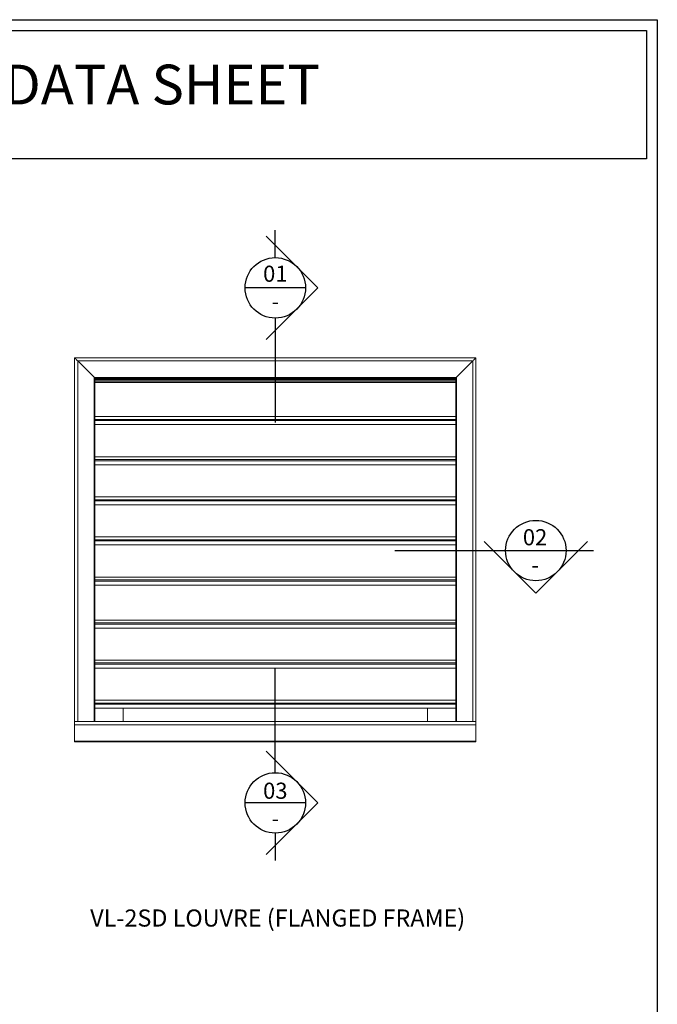
# Model space of a CAD drawing. Units: millimetres. Extents: x 40 to 886, y 37 to 1225.
# Drawn here: x 500 to 884, y 631 to 1225 of the extents above; entities that cross this region are included whole.
import ezdxf

# ---------------------------------------------------------------- set-up
doc = ezdxf.new("R2010")
doc.units = ezdxf.units.MM
doc.layers.add('Lines', color=7, linetype='Continuous')
doc.layers.add('Text', color=7, linetype='Continuous')
doc.styles.add('GENERATED_STYLE_52', font='ARIALNB.TTF')
doc.styles.get("Standard").update_dxf_attribs({"font": 'arial.ttf'})

# ---------------------------------------------------------------- blocks, each defined once
blk = doc.blocks.new('A4_Ventuer_Rev2')
for points in [[(0, 977.69), (691.29, 977.69), (691.29, 0), (0, 0)], [(5.39, 972.3), (685.9, 972.3), (685.9, 908.55), (5.39, 908.55)]]:
    blk.add_lwpolyline(points, close=True)
at = {"insert": (90.99, 955.36), "char_height": 19.7513, "attachment_point": 1}
blk.add_mtext_dynamic_manual_height_columns('{\\fArial|b1|i0|c0|p34;VENTÜER TECHNICAL DATA SHEET}', width=663.2155, gutter_width=12.5, heights=[0], dxfattribs=at)

msp = doc.modelspace()

# ---------------------------------------------------------------- linework, layer by layer
at = {"color": 7, "linetype": 'Continuous', "lineweight": 15}
for p, q in [((774.64, 1021.17), (532.64, 1021.17)), ((532.64, 1021.17), (532.64, 1021.17)), ((774.64, 1021.17), (532.64, 1021.17)), ((532.64, 1021.16), (532.65, 1021.16)), ((532.64, 1021.16), (532.64, 789.55)), ((532.65, 1021.16), (532.65, 801.65)), ((772.72, 1019.24), (534.57, 1019.24)), ((534.57, 1019.24), (544.55, 1009.26)), ((534.58, 1019.23), (534.58, 801.65)), ((772.71, 1019.23), (772.71, 801.65)), ((774.64, 1021.17), (774.64, 1021.17)), ((774.64, 1021.16), (774.64, 789.55)), ((774.64, 1021.16), (774.64, 1021.16)), ((774.64, 1021.16), (774.64, 789.55)), ((762.79, 1009.32), (544.5, 1009.32)), ((544.5, 1009.31), (544.5, 801.65)), ((544.74, 1009.07), (544.74, 801.65)), ((762.55, 1009.07), (544.74, 1009.07)), ((544.74, 1007.82), (762.54, 1007.82)), ((762.54, 1007.14), (544.74, 1007.14)), ((561.93, 1007.18), (561.93, 1007.14)), ((745.36, 1007.14), (745.36, 1007.18)), ((762.54, 1009.07), (762.54, 801.65)), ((762.79, 1009.31), (762.79, 801.65)), ((544.74, 980.82), (762.54, 980.82)), ((544.74, 956.62), (762.54, 956.62)), ((544.74, 932.42), (762.54, 932.42)), ((544.74, 908.22), (762.54, 908.22)), ((544.74, 884.02), (762.54, 884.02)), ((544.74, 858.1), (762.54, 858.1)), ((544.74, 833.9), (762.54, 833.9)), ((544.74, 809.7), (762.54, 809.7)), ((561.93, 809.7), (561.93, 801.65)), ((745.36, 801.65), (745.36, 809.7)), ((774.64, 801.65), (532.64, 801.65)), ((774.64, 799.71), (532.64, 799.71)), ((774.64, 789.79), (532.64, 789.79)), ((774.64, 789.55), (532.64, 789.55)), ((532.65, 789.79), (532.65, 789.55)), ((534.58, 789.79), (534.58, 789.55)), ((544.5, 789.79), (544.5, 789.55)), ((544.74, 789.79), (544.74, 789.55)), ((762.54, 789.79), (762.54, 789.55)), ((762.79, 789.79), (762.79, 789.55)), ((772.71, 789.79), (772.71, 789.55))]:
    msp.add_line(p, q, dxfattribs=at)
at = {"color": 8, "linetype": 'Continuous', "lineweight": 15}
for p, q in [((762.54, 1008.44), (544.74, 1008.44)), ((762.54, 1006.22), (544.74, 1006.22)), ((762.54, 985.65), (544.74, 985.65)), ((762.54, 983.94), (544.74, 983.94)), ((762.54, 983.24), (544.74, 983.24)), ((762.54, 961.45), (544.74, 961.45)), ((762.54, 959.74), (544.74, 959.74)), ((762.54, 959.04), (544.74, 959.04)), ((762.54, 937.25), (544.74, 937.25)), ((762.54, 935.54), (544.74, 935.54)), ((762.54, 934.84), (544.74, 934.84)), ((762.54, 913.05), (544.74, 913.05)), ((762.54, 911.34), (544.74, 911.34)), ((762.54, 910.64), (544.74, 910.64)), ((762.54, 888.85), (544.74, 888.85)), ((762.54, 887.14), (544.74, 887.14)), ((762.54, 886.44), (544.74, 886.44)), ((762.54, 862.94), (544.74, 862.94)), ((762.54, 861.23), (544.74, 861.23)), ((762.54, 860.52), (544.74, 860.52)), ((762.54, 838.74), (544.74, 838.74)), ((762.54, 837.03), (544.74, 837.03)), ((762.54, 836.32), (544.74, 836.32)), ((762.54, 814.54), (544.74, 814.54)), ((762.54, 812.83), (544.74, 812.83)), ((762.54, 812.12), (544.74, 812.12))]:
    msp.add_line(p, q, dxfattribs=at)
at = {"color": 7, "linetype": 'Continuous', "lineweight": 15, "flags": 128}
for points in [[(534.57, 1019.24), (534.22, 1019.6), (533.87, 1019.94), (533.55, 1020.26), (533.26, 1020.55), (533.02, 1020.79), (532.84, 1020.98), (532.71, 1021.1), (532.64, 1021.17)], [(762.54, 1009.07), (762.55, 1009.07), (762.59, 1009.11), (762.62, 1009.14), (762.65, 1009.18), (762.69, 1009.22), (762.74, 1009.26), (772.72, 1019.24)], [(772.72, 1019.24), (773.07, 1019.6), (773.42, 1019.94), (773.74, 1020.26), (774.03, 1020.55), (774.27, 1020.79), (774.45, 1020.98), (774.58, 1021.1), (774.64, 1021.17)], [(544.74, 1009.07), (544.74, 1009.07), (544.7, 1009.11), (544.67, 1009.14), (544.64, 1009.18), (544.59, 1009.22), (544.55, 1009.26)]]:
    msp.add_lwpolyline(points, dxfattribs=at)
at = {"layer": 'Lines', "color": 0}
for p, q in [((679.29, 1063.33), (648.13, 1094.49)), ((653.64, 1081.56), (653.64, 1098.11)), ((671.87, 1063.33), (635.42, 1063.33)), ((679.29, 1063.33), (648.13, 1032.18)), ((653.64, 1045.11), (653.64, 982.04)), ((810.7, 879.18), (779.55, 910.34)), ((810.7, 879.18), (841.86, 910.34)), ((725.62, 904.83), (845.49, 904.83)), ((653.64, 770.84), (653.64, 833.9)), ((679.29, 752.61), (648.13, 783.77)), ((671.87, 752.61), (635.42, 752.61)), ((679.29, 752.61), (648.13, 721.45)), ((653.64, 734.38), (653.64, 717.83))]:
    msp.add_line(p, q, dxfattribs=at)
for centre in [(653.64, 1063.33), (810.7, 904.83), (653.64, 752.61)]:
    msp.add_circle(centre, 18.23, dxfattribs=at)

# ---------------------------------------------------------------- block references
at = {"xscale": 1.215119559085189, "yscale": 1.215119559085189, "zscale": 1.215119559085189}
msp.add_blockref('A4_Ventuer_Rev2', (43.95, 37.1), dxfattribs=at)

# ---------------------------------------------------------------- texts
at = {"layer": 'Text', "color": 0, "char_height": 9.7209, "width": 69.9468, "attachment_point": 5, "style": 'GENERATED_STYLE_52'}
for s, insert in [('\\A1;{\\fArial|b1|i0|c0|p34;\\C256;01}', (653.64, 1071.85)), ('\\A1;{\\fArial|b1|i0|c0|p34;\\C256;-}', (653.64, 1055.15)), ('\\A1;{\\fArial|b1|i0|c0|p34;\\C256;02}', (810.25, 912.9)), ('\\A1;{\\fArial|b1|i0|c0|p34;\\C256;-}', (810.25, 896.2)), ('\\A1;{\\fArial|b1|i0|c0|p34;\\C256;03}', (653.64, 759.96)), ('\\A1;{\\fArial|b1|i0|c0|p34;\\C256;-}', (653.64, 743.26))]:
    msp.add_mtext(s, dxfattribs=dict(at, insert=insert))
at = {"layer": 'Text', "color": 7, "insert": (655.09, 678), "char_height": 10.3285, "width": 491.436, "attachment_point": 8, "style": 'GENERATED_STYLE_52'}
msp.add_mtext('\\A1;{\\fTrebuchet MS|b1|i0|c0|p34;VL-2SD LOUVRE (FLANGED FRAME)}', dxfattribs=at)

doc.saveas('drawing.dxf')
